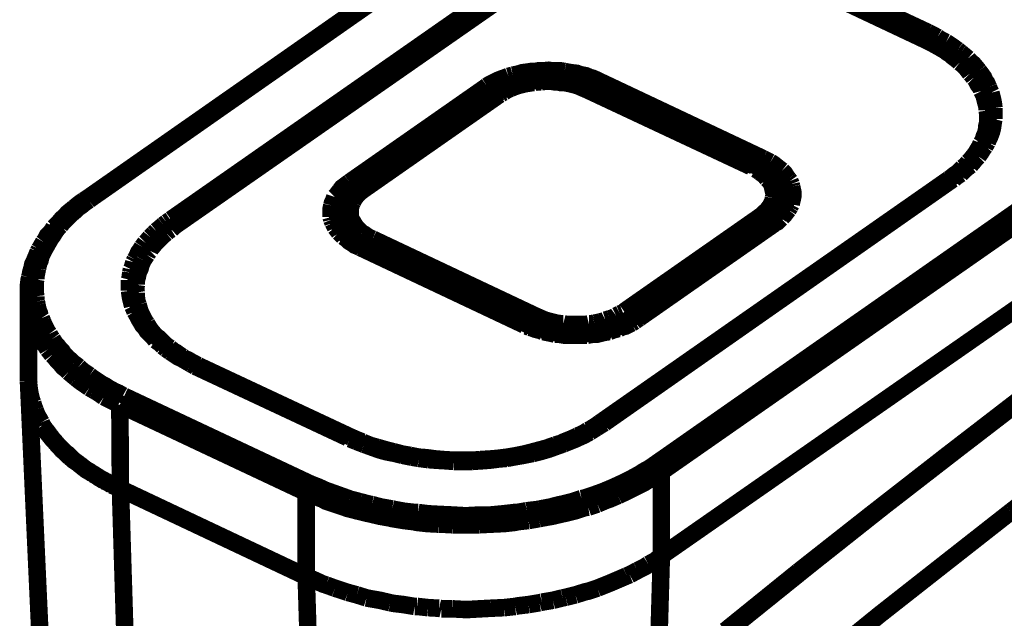
# Model space of a CAD drawing. Units: millimetres. Extents: x 0 to 432, y 0 to 280.
# Drawn here: x 44 to 73, y 200 to 217 of the extents above; entities that cross this region are included whole.
import ezdxf

# ---------------------------------------------------------------- set-up
doc = ezdxf.new("R2010")
doc.units = ezdxf.units.MM
doc.layers.add('P', color=7, linetype='Continuous')

msp = doc.modelspace()

# ---------------------------------------------------------------- linework, layer by layer
at = {"layer": 'P', "const_width": 0.508}
for points in [[(56.974, 219.798), (46.073, 212.178)], [(57.079, 219.798), (46.179, 212.178)], [(66.005, 219.04), (70.414, 216.976)], [(65.881, 218.863), (70.291, 216.782)], [(48.489, 211.561), (58.596, 218.616)], [(48.63, 211.402), (58.738, 218.44)], [(70.291, 216.782), (70.467, 216.694), (70.573, 216.641)], [(70.362, 216.905), (70.309, 216.835)], [(70.414, 216.976), (70.362, 216.905)], [(70.414, 216.976), (70.556, 216.905), (70.679, 216.835)], [(70.679, 216.835), (70.785, 216.764)], [(70.785, 216.764), (70.926, 216.694)], [(70.573, 216.641), (70.732, 216.553)], [(70.732, 216.553), (70.82, 216.5), (70.891, 216.464), (70.979, 216.394), (71.067, 216.341)], [(70.926, 216.694), (71.032, 216.623), (71.138, 216.553), (71.261, 216.464)], [(71.261, 216.464), (71.349, 216.394)], [(71.067, 216.341), (71.12, 216.288), (71.191, 216.235)], [(71.191, 216.235), (71.279, 216.165)], [(71.279, 216.165), (71.332, 216.112)], [(71.349, 216.394), (71.455, 216.306)], [(71.455, 216.306), (71.561, 216.218)], [(71.561, 216.218), (71.632, 216.129)], [(58.808, 215.829), (58.914, 215.847), (59.02, 215.847), (59.126, 215.865), (59.267, 215.865)], [(59.267, 215.865), (59.425, 215.882), (59.531, 215.865)], [(59.531, 215.865), (59.619, 215.865)], [(59.619, 215.865), (59.778, 215.865), (59.884, 215.847)], [(71.332, 216.112), (71.402, 216.059)], [(71.402, 216.059), (71.473, 215.988)], [(71.473, 215.988), (71.526, 215.935), (71.579, 215.865), (71.632, 215.794)], [(71.632, 216.129), (71.72, 216.059), (71.808, 215.953), (71.878, 215.865)], [(71.878, 215.865), (71.931, 215.794), (72.02, 215.671), (72.055, 215.583), (72.108, 215.512), (72.161, 215.388)], [(57.803, 215.512), (57.873, 215.547), (57.979, 215.6), (58.067, 215.635), (58.173, 215.671), (58.261, 215.706)], [(58.261, 215.706), (58.385, 215.741)], [(58.385, 215.741), (58.473, 215.759), (58.561, 215.777)], [(58.561, 215.777), (58.667, 215.812), (58.808, 215.829)], [(58.914, 215.565), (59.002, 215.583)], [(59.408, 215.6), (59.32, 215.6), (59.214, 215.583), (59.09, 215.583), (59.002, 215.565)], [(59.002, 215.583), (59.09, 215.583)], [(59.09, 215.583), (59.178, 215.6)], [(59.178, 215.6), (59.302, 215.6), (59.39, 215.6)], [(59.39, 215.6), (59.496, 215.6), (59.584, 215.6), (59.69, 215.583)], [(59.496, 215.6), (59.408, 215.6)], [(59.619, 215.583), (59.496, 215.6)], [(59.99, 215.547), (59.866, 215.565), (59.796, 215.565), (59.708, 215.583), (59.619, 215.583)], [(59.69, 215.583), (59.778, 215.583), (59.866, 215.565)], [(59.884, 215.847), (59.972, 215.829), (60.078, 215.812), (60.237, 215.794), (60.325, 215.759), (60.413, 215.741)], [(60.413, 215.741), (60.501, 215.724), (60.625, 215.671)], [(60.625, 215.671), (60.695, 215.653), (60.819, 215.6), (60.889, 215.565)], [(71.632, 215.794), (71.684, 215.741), (71.737, 215.671)], [(71.737, 215.671), (71.79, 215.618), (71.826, 215.547)], [(53.658, 212.637), (57.573, 215.371)], [(57.573, 215.371), (57.644, 215.424)], [(57.573, 215.371), (57.644, 215.336), (57.679, 215.283), (57.714, 215.212)], [(57.644, 215.424), (57.697, 215.459), (57.803, 215.512)], [(57.856, 215.23), (57.979, 215.3)], [(57.979, 215.3), (58.05, 215.318)], [(58.103, 215.318), (57.997, 215.247)], [(58.05, 215.318), (58.103, 215.353)], [(58.103, 215.353), (58.226, 215.388)], [(58.226, 215.371), (58.103, 215.318)], [(58.314, 215.353), (58.226, 215.318), (58.12, 215.247)], [(58.367, 215.424), (58.297, 215.388), (58.226, 215.371)], [(58.226, 215.388), (58.297, 215.424)], [(58.297, 215.424), (58.367, 215.441), (58.438, 215.477)], [(58.438, 215.406), (58.314, 215.353)], [(58.702, 215.53), (58.632, 215.512), (58.561, 215.477), (58.491, 215.459), (58.367, 215.424)], [(58.438, 215.477), (58.561, 215.494)], [(58.543, 215.441), (58.438, 215.406)], [(58.614, 215.459), (58.543, 215.441)], [(58.561, 215.494), (58.632, 215.512), (58.72, 215.53), (58.808, 215.547), (58.914, 215.565)], [(58.685, 215.477), (58.614, 215.459)], [(58.755, 215.494), (58.685, 215.477)], [(59.002, 215.565), (58.914, 215.565), (58.843, 215.547), (58.702, 215.53)], [(59.02, 215.53), (58.949, 215.53), (58.879, 215.512), (58.755, 215.494)], [(59.214, 215.547), (59.108, 215.547), (59.02, 215.53)], [(59.496, 215.565), (59.408, 215.565), (59.337, 215.565), (59.214, 215.547)], [(59.849, 215.53), (59.761, 215.53), (59.69, 215.547), (59.602, 215.547), (59.496, 215.565)], [(60.113, 215.477), (60.043, 215.494), (59.955, 215.512), (59.849, 215.53)], [(59.866, 215.565), (59.955, 215.565), (60.06, 215.53), (60.149, 215.53), (60.219, 215.494), (60.307, 215.477)], [(60.149, 215.512), (60.078, 215.53), (59.99, 215.547)], [(60.537, 215.318), (60.413, 215.371), (60.29, 215.424), (60.184, 215.459), (60.113, 215.477)], [(60.36, 215.441), (60.237, 215.494), (60.149, 215.512)], [(60.307, 215.477), (60.413, 215.459)], [(60.431, 215.424), (60.36, 215.441)], [(60.413, 215.459), (60.484, 215.424)], [(60.625, 215.336), (60.501, 215.406), (60.431, 215.424)], [(60.484, 215.424), (60.572, 215.406)], [(60.537, 215.318), (60.607, 215.353)], [(65.282, 213.095), (60.537, 215.318)], [(60.572, 215.406), (60.643, 215.371)], [(65.37, 213.113), (60.625, 215.336)], [(60.766, 215.318), (60.66, 215.371)], [(60.784, 215.441), (60.766, 215.371)], [(60.766, 215.318), (65.511, 213.078)], [(60.889, 215.565), (60.819, 215.512), (60.784, 215.441)], [(60.889, 215.565), (65.634, 213.325)], [(71.826, 215.547), (71.861, 215.477), (71.914, 215.406)], [(71.914, 215.406), (71.949, 215.353), (71.967, 215.283)], [(72.161, 215.388), (72.196, 215.3)], [(72.196, 215.3), (72.231, 215.23)], [(53.816, 212.408), (57.732, 215.142)], [(57.891, 215.177), (53.975, 212.443)], [(57.997, 215.177), (54.081, 212.443)], [(57.732, 215.142), (57.803, 215.194), (57.856, 215.23)], [(57.732, 215.142), (57.732, 215.071)], [(57.997, 215.247), (57.891, 215.177)], [(57.997, 215.177), (57.926, 215.194)], [(58.12, 215.247), (58.05, 215.212)], [(71.967, 215.283), (72.002, 215.212), (72.037, 215.142), (72.055, 215.071)], [(72.055, 215.071), (72.073, 215)], [(72.231, 215.23), (72.267, 215.089), (72.284, 215.018), (72.302, 214.93), (72.319, 214.789)], [(72.073, 215), (72.09, 214.93), (72.125, 214.806)], [(72.125, 214.806), (72.125, 214.718)], [(72.319, 214.789), (72.319, 214.718)], [(72.125, 214.718), (72.143, 214.595), (72.143, 214.454)], [(72.143, 214.454), (72.143, 214.383)], [(72.319, 214.471), (72.302, 214.401), (72.284, 214.26), (72.267, 214.171), (72.249, 214.101), (72.196, 213.96), (72.161, 213.889)], [(72.319, 214.718), (72.319, 214.63), (72.319, 214.559), (72.319, 214.471)], [(72.108, 214.171), (72.073, 214.03), (72.037, 213.96), (72.02, 213.889), (71.984, 213.819)], [(72.143, 214.383), (72.108, 214.242), (72.108, 214.171)], [(72.161, 213.889), (72.125, 213.801)], [(71.773, 213.448), (71.808, 213.501), (71.861, 213.589), (71.914, 213.678), (71.949, 213.766)], [(72.055, 213.678), (72.002, 213.607), (71.949, 213.519), (71.861, 213.395)], [(71.984, 213.819), (71.949, 213.766)], [(72.125, 213.801), (72.055, 213.678)], [(65.634, 213.325), (65.581, 213.272), (65.546, 213.201)], [(65.634, 213.325), (65.74, 213.272)], [(71.579, 213.219), (71.632, 213.272), (71.702, 213.36), (71.773, 213.448)], [(71.861, 213.395), (71.79, 213.325), (71.737, 213.254), (71.632, 213.131)], [(65.282, 213.095), (65.352, 213.113)], [(65.546, 212.937), (65.476, 212.99), (65.405, 213.025)], [(65.511, 213.043), (65.423, 213.078)], [(65.546, 213.201), (65.511, 213.131)], [(65.511, 213.078), (65.617, 213.043), (65.687, 212.99)], [(65.652, 212.937), (65.581, 212.99), (65.511, 213.043)], [(65.74, 213.272), (65.846, 213.219)], [(65.846, 213.219), (65.934, 213.166), (66.022, 213.095)], [(66.022, 213.095), (66.111, 213.025), (66.181, 212.972)], [(71.332, 212.972), (71.42, 213.06)], [(71.42, 213.06), (71.508, 213.131), (71.579, 213.219)], [(71.543, 213.06), (71.455, 212.99)], [(71.632, 213.131), (71.543, 213.06)], [(65.617, 212.884), (65.546, 212.937)], [(65.758, 212.743), (65.687, 212.831), (65.617, 212.884)], [(65.74, 212.884), (65.652, 212.937)], [(65.687, 212.99), (65.775, 212.937), (65.846, 212.884)], [(65.793, 212.831), (65.74, 212.884)], [(65.864, 212.619), (65.811, 212.69), (65.758, 212.743)], [(65.917, 212.725), (65.846, 212.778), (65.793, 212.831)], [(65.846, 212.884), (65.917, 212.831), (65.969, 212.778)], [(65.969, 212.778), (66.04, 212.707)], [(66.181, 212.972), (66.252, 212.901), (66.305, 212.813), (66.358, 212.743)], [(66.358, 212.743), (66.41, 212.672)], [(71.014, 212.725), (71.067, 212.76), (71.173, 212.848), (71.279, 212.919)], [(71.243, 212.813), (71.155, 212.743)], [(71.349, 212.884), (71.243, 212.813)], [(71.279, 212.919), (71.332, 212.972)], [(71.455, 212.99), (71.349, 212.884)], [(53.393, 212.408), (53.446, 212.478), (53.516, 212.531), (53.587, 212.584)], [(53.587, 212.584), (53.658, 212.637)], [(53.658, 212.637), (53.71, 212.602)], [(53.975, 212.443), (53.904, 212.39), (53.834, 212.337), (53.781, 212.302), (53.728, 212.231), (53.658, 212.161)], [(53.71, 212.602), (53.763, 212.549), (53.799, 212.478)], [(54.081, 212.443), (54.01, 212.46)], [(54.081, 212.443), (54.01, 212.39)], [(71.014, 212.725), (60.907, 205.669)], [(71.12, 212.725), (61.031, 205.669)], [(65.952, 212.319), (65.934, 212.39), (65.917, 212.46), (65.899, 212.549), (65.864, 212.619)], [(65.969, 212.637), (65.917, 212.725)], [(66.022, 212.566), (65.969, 212.637)], [(66.093, 212.39), (66.058, 212.478), (66.022, 212.566)], [(66.04, 212.707), (66.111, 212.637), (66.163, 212.566)], [(66.163, 212.566), (66.216, 212.478)], [(66.216, 212.478), (66.252, 212.408), (66.269, 212.319), (66.287, 212.231)], [(66.41, 212.672), (66.446, 212.584)], [(66.446, 212.584), (66.463, 212.513)], [(66.463, 212.513), (66.481, 212.425)], [(71.12, 212.725), (71.049, 212.725)], [(46.073, 212.178), (45.967, 212.108)], [(46.179, 212.178), (46.108, 212.196)], [(46.179, 212.178), (46.108, 212.125)], [(53.199, 212.108), (53.234, 212.213)], [(53.234, 212.213), (53.287, 212.266)], [(53.287, 212.266), (53.34, 212.337), (53.393, 212.408)], [(53.481, 212.09), (53.534, 212.161)], [(53.534, 212.161), (53.605, 212.231), (53.658, 212.284), (53.728, 212.355)], [(53.658, 212.161), (53.605, 212.072)], [(53.728, 212.355), (53.799, 212.39)], [(54.01, 212.39), (53.94, 212.337), (53.887, 212.284), (53.834, 212.213), (53.781, 212.143), (53.746, 212.072)], [(53.816, 212.408), (53.816, 212.319)], [(65.881, 212.019), (65.917, 212.09), (65.934, 212.178)], [(65.934, 212.178), (65.952, 212.249), (65.952, 212.319)], [(66.128, 212.302), (66.093, 212.39)], [(66.146, 212.125), (66.146, 212.213), (66.128, 212.302)], [(66.287, 212.231), (66.287, 212.161)], [(66.481, 212.425), (66.499, 212.337), (66.499, 212.249), (66.481, 212.161), (66.463, 212.09), (66.446, 212.002)], [(45.791, 211.896), (45.702, 211.808), (45.614, 211.737), (45.508, 211.631), (45.438, 211.561), (45.35, 211.473), (45.279, 211.384)], [(45.685, 211.896), (45.579, 211.808)], [(45.967, 212.108), (45.861, 212.037), (45.773, 211.967), (45.685, 211.896)], [(46.002, 212.055), (45.896, 211.967), (45.791, 211.896)], [(46.108, 212.125), (46.002, 212.055)], [(53.128, 211.808), (53.128, 211.878), (53.146, 211.967)], [(53.146, 211.967), (53.164, 212.037), (53.199, 212.108)], [(53.358, 211.861), (53.393, 211.931)], [(53.393, 211.931), (53.428, 212.019), (53.481, 212.09)], [(53.516, 211.914), (53.499, 211.825)], [(53.569, 211.984), (53.516, 211.914)], [(53.605, 212.072), (53.569, 211.984)], [(53.71, 212.002), (53.693, 211.931), (53.675, 211.843), (53.675, 211.755)], [(53.746, 212.072), (53.71, 212.002)], [(62.53, 204.488), (73.431, 212.108)], [(65.723, 211.79), (65.793, 211.878), (65.846, 211.949)], [(65.846, 211.949), (65.881, 212.019)], [(66.075, 211.825), (66.111, 211.914)], [(66.111, 211.914), (66.128, 212.002), (66.146, 212.09)], [(66.146, 211.72), (66.146, 212.125)], [(66.199, 211.808), (66.234, 211.878)], [(66.234, 211.878), (66.269, 211.967), (66.287, 212.037), (66.305, 212.108)], [(66.41, 211.931), (66.358, 211.843)], [(66.446, 212.002), (66.41, 211.931)], [(45.579, 211.808), (45.491, 211.737), (45.42, 211.649), (45.332, 211.578), (45.244, 211.473), (45.173, 211.402)], [(53.128, 211.631), (53.128, 211.702), (53.128, 211.808)], [(53.146, 211.561), (53.128, 211.631)], [(53.322, 211.702), (53.34, 211.773), (53.358, 211.861)], [(53.322, 211.614), (53.322, 211.702)], [(53.322, 211.614), (53.322, 211.543)], [(53.499, 211.825), (53.481, 211.737)], [(53.481, 211.737), (53.481, 211.649)], [(53.481, 211.208), (53.481, 211.614)], [(53.481, 211.614), (53.481, 211.543)], [(53.675, 211.755), (53.675, 211.667), (53.693, 211.596)], [(53.693, 211.596), (53.728, 211.526)], [(61.613, 208.897), (65.528, 211.631)], [(62.689, 204.258), (73.589, 211.861)], [(65.528, 211.631), (65.599, 211.684), (65.67, 211.755), (65.723, 211.79)], [(65.528, 211.631), (65.599, 211.596), (65.634, 211.543), (65.67, 211.473)], [(65.793, 211.49), (65.864, 211.543), (65.934, 211.614)], [(65.934, 211.614), (65.969, 211.667), (66.022, 211.737), (66.075, 211.825)], [(66.022, 211.578), (66.093, 211.649)], [(66.093, 211.649), (66.146, 211.72)], [(66.146, 211.596), (66.093, 211.543)], [(66.146, 211.72), (66.199, 211.808)], [(66.358, 211.843), (66.305, 211.773), (66.252, 211.702), (66.181, 211.631)], [(45.279, 211.384), (45.208, 211.314), (45.12, 211.19), (45.067, 211.102), (45.014, 211.032), (44.962, 210.943), (44.909, 210.855)], [(45.103, 211.332), (45.05, 211.243), (44.979, 211.155)], [(45.173, 211.402), (45.103, 211.332)], [(48.154, 211.296), (48.278, 211.402)], [(48.278, 211.402), (48.366, 211.473)], [(48.366, 211.473), (48.472, 211.543)], [(48.489, 211.561), (48.56, 211.526)], [(48.489, 211.279), (48.56, 211.349), (48.63, 211.402)], [(48.56, 211.526), (48.613, 211.455)], [(53.181, 211.473), (53.146, 211.561)], [(53.217, 211.402), (53.181, 211.473)], [(53.252, 211.332), (53.217, 211.402)], [(53.358, 211.19), (53.305, 211.261), (53.252, 211.332)], [(53.322, 211.543), (53.34, 211.473)], [(53.34, 211.473), (53.375, 211.384)], [(53.375, 211.384), (53.393, 211.314)], [(53.393, 211.314), (53.446, 211.243)], [(53.481, 211.543), (53.499, 211.455)], [(53.499, 211.455), (53.516, 211.367)], [(53.516, 211.367), (53.552, 211.296)], [(53.728, 211.526), (53.763, 211.473), (53.816, 211.384)], [(53.816, 211.384), (53.869, 211.314), (53.94, 211.243)], [(61.771, 208.668), (65.687, 211.402)], [(65.846, 211.437), (61.93, 208.703)], [(65.952, 211.437), (62.036, 208.703)], [(65.687, 211.402), (65.74, 211.437), (65.793, 211.49)], [(65.687, 211.402), (65.687, 211.332)], [(65.846, 211.437), (65.899, 211.473)], [(65.952, 211.437), (65.881, 211.455)], [(65.899, 211.473), (65.969, 211.526)], [(65.969, 211.526), (66.022, 211.578)], [(66.093, 211.543), (66.04, 211.49), (65.969, 211.455)], [(44.979, 211.155), (44.909, 211.085), (44.856, 210.979), (44.803, 210.908)], [(47.748, 210.891), (47.819, 210.961), (47.89, 211.049)], [(47.89, 211.049), (47.995, 211.155)], [(47.907, 210.732), (47.96, 210.785), (48.031, 210.873), (48.084, 210.926), (48.137, 210.979), (48.207, 211.049), (48.26, 211.102)], [(47.995, 211.155), (48.066, 211.226)], [(48.066, 211.226), (48.154, 211.296)], [(48.26, 211.102), (48.348, 211.173)], [(48.348, 211.173), (48.401, 211.226)], [(48.401, 211.226), (48.489, 211.279)], [(53.411, 211.138), (53.358, 211.19)], [(53.481, 211.067), (53.411, 211.138)], [(53.481, 211.208), (53.534, 211.138)], [(53.605, 210.979), (53.534, 211.032), (53.481, 211.067)], [(53.534, 211.138), (53.605, 211.067)], [(53.552, 211.296), (53.605, 211.208)], [(53.605, 211.208), (53.658, 211.155), (53.71, 211.067)], [(53.605, 211.067), (53.658, 211.014), (53.746, 210.943)], [(53.71, 211.067), (53.763, 211.032)], [(53.763, 211.032), (53.816, 210.979), (53.887, 210.926), (53.94, 210.891), (54.01, 210.838)], [(53.94, 211.243), (54.01, 211.173)], [(54.01, 211.173), (54.081, 211.138), (54.151, 211.085)], [(54.151, 211.085), (54.24, 211.032), (54.328, 210.996)], [(44.732, 210.785), (44.679, 210.697)], [(44.803, 210.908), (44.732, 210.785)], [(44.909, 210.855), (44.873, 210.785), (44.82, 210.697)], [(47.502, 210.485), (47.554, 210.608), (47.607, 210.679), (47.66, 210.767)], [(47.66, 210.767), (47.748, 210.891)], [(47.872, 210.661), (47.907, 210.732)], [(53.975, 210.749), (53.904, 210.785), (53.816, 210.82), (53.746, 210.873), (53.658, 210.926), (53.605, 210.979)], [(53.746, 210.943), (53.816, 210.908), (53.869, 210.855), (53.957, 210.82)], [(53.957, 210.82), (54.028, 210.767)], [(53.975, 210.749), (54.046, 210.767)], [(58.72, 208.509), (53.975, 210.749)], [(54.01, 210.838), (54.081, 210.802)], [(58.808, 208.527), (54.063, 210.767)], [(54.081, 210.802), (54.204, 210.732)], [(54.222, 210.855), (54.204, 210.785)], [(54.204, 210.732), (58.949, 208.509)], [(54.328, 210.996), (54.275, 210.926), (54.222, 210.855)], [(54.328, 210.996), (59.073, 208.756)], [(44.609, 210.538), (44.556, 210.414), (44.521, 210.326)], [(44.644, 210.626), (44.609, 210.538)], [(44.679, 210.697), (44.644, 210.626)], [(44.715, 210.467), (44.697, 210.379), (44.662, 210.308)], [(44.82, 210.697), (44.785, 210.626), (44.75, 210.555), (44.715, 210.467)], [(47.449, 210.397), (47.502, 210.485)], [(47.678, 210.379), (47.748, 210.485), (47.784, 210.538)], [(47.784, 210.538), (47.819, 210.608), (47.872, 210.661)], [(44.468, 210.167), (44.432, 210.044), (44.415, 209.956), (44.397, 209.885)], [(44.521, 210.326), (44.485, 210.256), (44.468, 210.167)], [(44.662, 210.308), (44.644, 210.238), (44.626, 210.15)], [(47.343, 210.114), (47.378, 210.185), (47.413, 210.326)], [(47.413, 210.326), (47.449, 210.397)], [(47.484, 209.673), (47.484, 209.797), (47.519, 209.92), (47.537, 210.026), (47.59, 210.132), (47.625, 210.256), (47.678, 210.379)], [(44.397, 209.885), (44.379, 209.797), (44.362, 209.656), (44.362, 209.585), (44.362, 209.497)], [(44.626, 210.15), (44.609, 210.079), (44.591, 209.991), (44.573, 209.903)], [(44.573, 209.903), (44.573, 209.832)], [(47.29, 209.815), (47.308, 209.885), (47.325, 210.026)], [(47.325, 210.026), (47.343, 210.114)], [(44.573, 209.832), (44.556, 209.744), (44.556, 209.656)], [(44.556, 209.656), (44.556, 209.568)], [(47.29, 209.726), (47.29, 209.815)], [(47.29, 209.497), (47.29, 209.568), (47.29, 209.656), (47.29, 209.726)], [(47.484, 209.444), (47.466, 209.55), (47.484, 209.673)], [(77.699, 209.762), (75.547, 208.157), (73.395, 206.551), (71.261, 204.911), (69.144, 203.271)], [(44.362, 209.497), (44.362, 209.409)], [(44.362, 206.975), (44.362, 209.409)], [(44.362, 209.409), (44.362, 209.321), (44.362, 209.233)], [(44.556, 209.568), (44.556, 209.479), (44.573, 209.338)], [(44.573, 209.338), (44.573, 209.25), (44.591, 209.18)], [(47.378, 209.056), (47.343, 209.197), (47.325, 209.268), (47.308, 209.356), (47.29, 209.497)], [(47.502, 209.197), (47.484, 209.321), (47.484, 209.444)], [(62.689, 201.824), (73.607, 209.427)], [(44.362, 209.233), (44.379, 209.091), (44.397, 209.003)], [(44.591, 209.18), (44.609, 209.091)], [(44.609, 209.091), (44.626, 209.003), (44.644, 208.933)], [(47.449, 208.897), (47.413, 208.986), (47.378, 209.056)], [(47.537, 209.091), (47.502, 209.197)], [(47.607, 208.862), (47.572, 208.968), (47.537, 209.091)], [(44.397, 209.003), (44.415, 208.862), (44.45, 208.774), (44.485, 208.633)], [(44.644, 208.933), (44.679, 208.844), (44.697, 208.756), (44.732, 208.703)], [(47.519, 208.774), (47.449, 208.897)], [(47.607, 208.615), (47.554, 208.703), (47.519, 208.774)], [(47.66, 208.756), (47.607, 208.862)], [(47.66, 208.756), (47.713, 208.65), (47.784, 208.545)], [(59.073, 208.756), (59.02, 208.686), (58.984, 208.633), (58.949, 208.545)], [(59.073, 208.756), (59.196, 208.703)], [(61.189, 208.686), (61.313, 208.721), (61.383, 208.774)], [(61.383, 208.774), (61.489, 208.827)], [(61.489, 208.827), (61.577, 208.862)], [(61.613, 208.897), (61.666, 208.862), (61.718, 208.792), (61.754, 208.739)], [(44.485, 208.633), (44.521, 208.545)], [(44.521, 208.545), (44.573, 208.421)], [(44.732, 208.703), (44.768, 208.615)], [(44.768, 208.615), (44.803, 208.527)], [(44.803, 208.527), (44.838, 208.456)], [(44.838, 208.456), (44.873, 208.386), (44.909, 208.315)], [(48.048, 208.068), (47.978, 208.157), (47.907, 208.227), (47.801, 208.333), (47.748, 208.421), (47.678, 208.492), (47.607, 208.615)], [(47.784, 208.545), (47.837, 208.456)], [(47.837, 208.456), (47.907, 208.351), (47.995, 208.245)], [(58.72, 208.509), (58.808, 208.527)], [(58.879, 208.439), (58.79, 208.474)], [(58.808, 208.527), (58.879, 208.492), (58.949, 208.456)], [(58.949, 208.509), (59.09, 208.439)], [(58.949, 208.456), (59.055, 208.421)], [(59.196, 208.703), (59.32, 208.65)], [(59.32, 208.65), (59.443, 208.615)], [(59.443, 208.615), (59.514, 208.598), (59.584, 208.58)], [(59.584, 208.58), (59.655, 208.562), (59.778, 208.545), (59.849, 208.545)], [(59.849, 208.545), (59.919, 208.527)], [(59.919, 208.527), (60.008, 208.527)], [(60.008, 208.527), (60.131, 208.527), (60.202, 208.527)], [(60.202, 208.527), (60.29, 208.527), (60.396, 208.527)], [(60.396, 208.527), (60.519, 208.527), (60.59, 208.545)], [(60.59, 208.545), (60.66, 208.545)], [(60.66, 208.545), (60.748, 208.562)], [(60.748, 208.562), (60.854, 208.58), (60.925, 208.598)], [(60.925, 208.598), (60.995, 208.615), (61.066, 208.65)], [(61.066, 208.65), (61.189, 208.686)], [(61.33, 208.439), (61.419, 208.474), (61.489, 208.509)], [(61.366, 208.421), (61.454, 208.456)], [(61.454, 208.456), (61.56, 208.492)], [(61.56, 208.456), (61.454, 208.403)], [(61.489, 208.509), (61.577, 208.545)], [(61.56, 208.492), (61.63, 208.527)], [(61.754, 208.527), (61.648, 208.474), (61.56, 208.456)], [(61.577, 208.545), (61.666, 208.598), (61.771, 208.668)], [(61.63, 208.527), (61.718, 208.58)], [(61.718, 208.58), (61.789, 208.615)], [(61.824, 208.562), (61.754, 208.527)], [(61.789, 208.615), (61.877, 208.668)], [(61.913, 208.615), (61.824, 208.562)], [(61.983, 208.668), (61.913, 208.615)], [(62.036, 208.703), (61.965, 208.721)], [(62.036, 208.703), (61.983, 208.668)], [(44.573, 208.421), (44.609, 208.333), (44.679, 208.192), (44.732, 208.104)], [(44.909, 208.315), (44.962, 208.245)], [(44.962, 208.245), (44.997, 208.174), (45.05, 208.104)], [(47.995, 208.245), (48.084, 208.157), (48.137, 208.121), (48.189, 208.068), (48.242, 208.015), (48.331, 207.927)], [(58.949, 208.421), (58.879, 208.439)], [(59.178, 208.351), (59.037, 208.386), (58.949, 208.421)], [(59.055, 208.421), (59.143, 208.403), (59.249, 208.368)], [(59.09, 208.439), (59.161, 208.421), (59.231, 208.403)], [(59.267, 208.315), (59.178, 208.351)], [(59.231, 208.403), (59.355, 208.351)], [(59.249, 208.368), (59.337, 208.351)], [(59.602, 208.245), (59.443, 208.28), (59.355, 208.298), (59.267, 208.315)], [(59.337, 208.351), (59.425, 208.315), (59.514, 208.298)], [(59.355, 208.351), (59.425, 208.333)], [(59.425, 208.333), (59.514, 208.315)], [(59.514, 208.315), (59.584, 208.298), (59.725, 208.28), (59.813, 208.262), (59.902, 208.262)], [(59.514, 208.298), (59.672, 208.28)], [(60.184, 208.209), (60.078, 208.209), (60.008, 208.209), (59.902, 208.209), (59.796, 208.227), (59.69, 208.245), (59.602, 208.245)], [(59.672, 208.28), (59.761, 208.262), (59.849, 208.262)], [(59.849, 208.262), (59.955, 208.245)], [(59.902, 208.262), (59.99, 208.245), (60.113, 208.245), (60.202, 208.245), (60.29, 208.245), (60.413, 208.245), (60.537, 208.262)], [(59.955, 208.245), (60.096, 208.245), (60.202, 208.245), (60.29, 208.245)], [(60.537, 208.209), (60.378, 208.209), (60.29, 208.209), (60.184, 208.209)], [(60.29, 208.245), (60.431, 208.245), (60.572, 208.262)], [(60.978, 208.28), (60.837, 208.245), (60.731, 208.245), (60.625, 208.227), (60.537, 208.209)], [(60.537, 208.262), (60.625, 208.262)], [(60.572, 208.262), (60.678, 208.262)], [(60.625, 208.262), (60.713, 208.28)], [(60.678, 208.262), (60.766, 208.28)], [(60.713, 208.28), (60.801, 208.298), (60.925, 208.315)], [(60.766, 208.28), (60.872, 208.298)], [(60.872, 208.298), (61.013, 208.315)], [(60.925, 208.315), (61.013, 208.333), (61.083, 208.351)], [(61.066, 208.298), (60.978, 208.28)], [(61.013, 208.315), (61.101, 208.351), (61.189, 208.368)], [(61.172, 208.315), (61.066, 208.298)], [(61.083, 208.351), (61.172, 208.386), (61.26, 208.403), (61.33, 208.439)], [(61.26, 208.351), (61.172, 208.315)], [(61.189, 208.368), (61.26, 208.386), (61.366, 208.421)], [(61.366, 208.386), (61.26, 208.351)], [(61.454, 208.403), (61.366, 208.386)], [(44.732, 208.104), (44.803, 207.98), (44.873, 207.892)], [(44.873, 207.892), (44.926, 207.804)], [(45.05, 208.104), (45.103, 208.015), (45.156, 207.945), (45.208, 207.892), (45.261, 207.821), (45.332, 207.751), (45.385, 207.663)], [(48.172, 207.98), (48.048, 208.068)], [(48.26, 207.892), (48.172, 207.98)], [(48.348, 207.821), (48.26, 207.892)], [(48.331, 207.927), (48.401, 207.874), (48.454, 207.839)], [(75.3, 208.033), (73.113, 206.393), (70.961, 204.735)], [(44.926, 207.804), (44.997, 207.716), (45.05, 207.645)], [(45.05, 207.645), (45.138, 207.557)], [(45.385, 207.663), (45.438, 207.61), (45.508, 207.539), (45.597, 207.469), (45.667, 207.398)], [(48.472, 207.733), (48.348, 207.821)], [(48.454, 207.839), (48.56, 207.751), (48.63, 207.716), (48.701, 207.663), (48.807, 207.592)], [(48.578, 207.663), (48.472, 207.733)], [(48.948, 207.451), (48.824, 207.522), (48.683, 207.592), (48.578, 207.663)], [(45.138, 207.557), (45.208, 207.469), (45.297, 207.38), (45.367, 207.292), (45.438, 207.239)], [(45.667, 207.398), (45.72, 207.363), (45.808, 207.292)], [(48.807, 207.592), (48.877, 207.539)], [(48.877, 207.539), (48.966, 207.504), (49.089, 207.433)], [(49.071, 207.38), (48.948, 207.451)], [(49.195, 207.31), (49.071, 207.38)], [(49.089, 207.433), (49.16, 207.398), (49.248, 207.345)], [(49.195, 207.31), (49.265, 207.345)], [(53.605, 205.246), (49.195, 207.31)], [(53.693, 205.264), (49.283, 207.328)], [(78.546, 207.469), (76.623, 206.022), (74.701, 204.576), (72.796, 203.094)], [(45.438, 207.239), (45.526, 207.151)], [(45.526, 207.151), (45.632, 207.063)], [(45.632, 207.063), (45.738, 206.975)], [(45.808, 207.292), (45.879, 207.222), (45.967, 207.151), (46.126, 207.045)], [(46.126, 207.045), (46.214, 206.975)], [(44.362, 206.975), (44.362, 206.887)], [(44.362, 206.887), (45.367, 184.732)], [(44.362, 206.887), (44.379, 206.798)], [(44.379, 206.798), (44.379, 206.693), (44.397, 206.569)], [(45.738, 206.975), (45.826, 206.904), (45.896, 206.851), (46.002, 206.781)], [(46.002, 206.781), (46.126, 206.693)], [(46.214, 206.975), (46.32, 206.904), (46.478, 206.798)], [(46.478, 206.798), (46.584, 206.745), (46.69, 206.675)], [(44.397, 206.569), (44.415, 206.481)], [(44.415, 206.481), (44.45, 206.34)], [(46.126, 206.693), (46.249, 206.622)], [(46.249, 206.622), (46.373, 206.551)], [(46.373, 206.551), (46.549, 206.428)], [(46.69, 206.675), (46.849, 206.587)], [(46.849, 206.587), (46.972, 206.534), (47.096, 206.463)], [(44.45, 206.34), (44.485, 206.252)], [(44.485, 206.252), (44.521, 206.128), (44.556, 206.04)], [(46.549, 206.428), (46.69, 206.357), (46.831, 206.287)], [(46.831, 206.287), (46.972, 206.216)], [(47.025, 203.764), (47.008, 206.199)], [(47.008, 206.199), (52.405, 203.659)], [(47.043, 206.322), (47.025, 206.252)], [(47.131, 206.446), (47.078, 206.393), (47.043, 206.322)], [(47.131, 206.446), (52.529, 203.906)], [(44.556, 206.04), (44.609, 205.899), (44.662, 205.811), (44.732, 205.687)], [(44.732, 205.687), (44.768, 205.599)], [(60.784, 205.581), (60.907, 205.669)], [(60.942, 205.617), (60.801, 205.528)], [(60.942, 205.617), (61.031, 205.669)], [(61.031, 205.669), (60.96, 205.687)], [(44.768, 205.599), (44.856, 205.475), (44.909, 205.387), (44.979, 205.299)], [(44.873, 205.458), (44.926, 205.387)], [(44.926, 205.387), (44.979, 205.317)], [(44.979, 205.317), (45.032, 205.246)], [(60.272, 205.299), (60.431, 205.37)], [(60.607, 205.405), (60.448, 205.317), (60.29, 205.246)], [(60.431, 205.37), (60.572, 205.458)], [(60.572, 205.458), (60.643, 205.493)], [(60.801, 205.528), (60.66, 205.44), (60.607, 205.405)], [(60.643, 205.493), (60.784, 205.581)], [(44.979, 205.299), (45.05, 205.211), (45.103, 205.158)], [(45.032, 205.246), (45.085, 205.176)], [(45.085, 205.176), (45.156, 205.105)], [(45.103, 205.158), (45.173, 205.07)], [(45.156, 205.105), (45.208, 205.034), (45.279, 204.964), (45.35, 204.893), (45.42, 204.823)], [(45.173, 205.07), (45.261, 204.982), (45.332, 204.893), (45.42, 204.823)], [(53.605, 205.246), (53.675, 205.264)], [(53.852, 205.14), (53.675, 205.211)], [(53.693, 205.264), (53.852, 205.193), (54.028, 205.123)], [(54.081, 205.052), (53.852, 205.14)], [(54.028, 205.123), (54.098, 205.087)], [(54.98, 204.788), (54.716, 204.84), (54.522, 204.893), (54.275, 204.982), (54.081, 205.052)], [(54.098, 205.087), (54.275, 205.017), (54.469, 204.964)], [(58.914, 204.823), (59.178, 204.893), (59.373, 204.946), (59.619, 205.034)], [(59.619, 205.034), (59.796, 205.087)], [(59.866, 205.07), (59.619, 204.982)], [(59.796, 205.087), (59.866, 205.123), (60.043, 205.193)], [(60.29, 205.246), (60.219, 205.211), (60.043, 205.14), (59.866, 205.07)], [(60.043, 205.193), (60.202, 205.264), (60.272, 205.299)], [(45.42, 204.823), (45.491, 204.752)], [(45.42, 204.823), (45.491, 204.77), (45.579, 204.682), (45.667, 204.593), (45.773, 204.523)], [(45.491, 204.752), (45.561, 204.682)], [(54.469, 204.964), (54.716, 204.893)], [(54.716, 204.893), (54.928, 204.84)], [(54.928, 204.84), (55.192, 204.77), (55.404, 204.735)], [(55.192, 204.735), (54.98, 204.788)], [(58.967, 204.788), (58.702, 204.735), (58.491, 204.699), (58.208, 204.646)], [(58.438, 204.717), (58.702, 204.77), (58.914, 204.823)], [(59.619, 204.982), (59.425, 204.911), (59.178, 204.84), (58.967, 204.788)], [(45.561, 204.682), (45.649, 204.611), (45.72, 204.558), (45.843, 204.47)], [(45.773, 204.523), (45.879, 204.435)], [(45.843, 204.47), (45.932, 204.399)], [(55.457, 204.682), (55.192, 204.735)], [(55.404, 204.735), (55.668, 204.682)], [(55.668, 204.646), (55.457, 204.682)], [(55.668, 204.682), (55.898, 204.664), (56.162, 204.629)], [(55.933, 204.611), (55.668, 204.646)], [(56.444, 204.576), (56.162, 204.593), (55.933, 204.611)], [(56.162, 204.629), (56.392, 204.611), (56.674, 204.593)], [(56.674, 204.558), (56.444, 204.576)], [(56.674, 204.593), (56.903, 204.593)], [(56.903, 204.558), (56.674, 204.558)], [(56.903, 204.593), (56.991, 204.593)], [(56.991, 204.558), (56.903, 204.558)], [(56.991, 204.593), (57.221, 204.593), (57.45, 204.611)], [(57.221, 204.558), (56.991, 204.558)], [(58.208, 204.646), (57.997, 204.629), (57.714, 204.593), (57.485, 204.576), (57.221, 204.558)], [(57.45, 204.611), (57.732, 204.629), (57.944, 204.646)], [(57.944, 204.646), (58.226, 204.682), (58.438, 204.717)], [(62.353, 204.364), (62.53, 204.488)], [(62.53, 204.488), (62.583, 204.452), (62.636, 204.382), (62.671, 204.329)], [(70.961, 204.735), (68.809, 203.059), (66.657, 201.366)], [(45.879, 204.435), (46.038, 204.311), (46.161, 204.241)], [(45.932, 204.399), (46.02, 204.329)], [(46.02, 204.329), (46.143, 204.258), (46.232, 204.188)], [(46.161, 204.241), (46.284, 204.17), (46.408, 204.082), (46.584, 203.994)], [(46.232, 204.188), (46.337, 204.135)], [(61.86, 204.082), (62.054, 204.188), (62.159, 204.258), (62.353, 204.364)], [(62.301, 204.011), (62.495, 204.135), (62.689, 204.258)], [(62.689, 201.824), (62.689, 204.258)], [(46.337, 204.135), (46.443, 204.064), (46.549, 203.994)], [(46.549, 203.994), (46.673, 203.941), (46.778, 203.87)], [(46.584, 203.994), (46.708, 203.923), (46.849, 203.853)], [(52.529, 203.906), (52.476, 203.853), (52.423, 203.782)], [(52.529, 203.906), (52.758, 203.817), (52.987, 203.712), (53.093, 203.676), (53.34, 203.588)], [(60.466, 203.5), (60.731, 203.588), (60.978, 203.676), (61.066, 203.712), (61.313, 203.817), (61.542, 203.923)], [(61.436, 203.57), (61.666, 203.676), (61.771, 203.729), (61.983, 203.835), (62.195, 203.941), (62.301, 204.011)], [(61.542, 203.923), (61.648, 203.976)], [(61.648, 203.976), (61.86, 204.082)], [(46.778, 203.87), (46.902, 203.817), (47.025, 203.764)], [(46.849, 203.853), (46.99, 203.782)], [(47.025, 203.764), (47.66, 183.074)], [(47.025, 203.764), (52.405, 201.224)], [(52.423, 203.782), (52.405, 203.712)], [(52.405, 201.224), (52.405, 203.659)], [(52.405, 203.659), (52.634, 203.553), (52.881, 203.465), (52.97, 203.412), (53.234, 203.323)], [(53.234, 203.323), (53.499, 203.235), (53.587, 203.2), (53.869, 203.129)], [(53.34, 203.588), (53.587, 203.5), (53.675, 203.465)], [(53.675, 203.465), (53.957, 203.394)], [(53.957, 203.394), (54.222, 203.323)], [(54.222, 203.323), (54.31, 203.306)], [(59.461, 203.235), (59.743, 203.306), (59.831, 203.323)], [(59.831, 203.323), (60.113, 203.394), (60.378, 203.482)], [(60.378, 203.482), (60.466, 203.5)], [(60.572, 203.235), (60.837, 203.323)], [(60.837, 203.323), (61.083, 203.429), (61.189, 203.465), (61.436, 203.57)], [(53.869, 203.129), (54.151, 203.059), (54.24, 203.041)], [(54.24, 203.041), (54.539, 202.971), (54.839, 202.918), (54.91, 202.9), (55.227, 202.847), (55.527, 202.812)], [(54.31, 203.306), (54.592, 203.235), (54.892, 203.182)], [(54.892, 203.182), (54.963, 203.165), (55.263, 203.112), (55.58, 203.077), (55.651, 203.077)], [(55.651, 203.077), (55.951, 203.041)], [(55.951, 203.041), (56.268, 203.024), (56.656, 203.006), (56.956, 202.988)], [(56.956, 202.988), (57.097, 202.988), (57.415, 203.006), (57.732, 203.006), (58.103, 203.041), (58.42, 203.077), (58.491, 203.077), (58.79, 203.129)], [(58.79, 203.129), (59.09, 203.165), (59.178, 203.182)], [(59.178, 203.182), (59.461, 203.235)], [(59.231, 202.918), (59.531, 202.971), (59.831, 203.041), (59.919, 203.059), (60.202, 203.129), (60.466, 203.218), (60.572, 203.235)], [(69.144, 203.271), (67.028, 201.595), (64.946, 199.919)], [(72.796, 203.094), (70.908, 201.613)], [(55.527, 202.812), (55.598, 202.794), (55.915, 202.759), (56.25, 202.741)], [(57.415, 202.724), (57.75, 202.741), (58.138, 202.759), (58.455, 202.794), (58.526, 202.812), (58.843, 202.847)], [(58.843, 202.847), (59.143, 202.9)], [(59.143, 202.9), (59.231, 202.918)], [(56.25, 202.741), (56.321, 202.741), (56.638, 202.724)], [(56.638, 202.724), (56.956, 202.724)], [(56.956, 202.724), (57.097, 202.724)], [(57.097, 202.724), (57.415, 202.724)], [(62.318, 201.577), (62.512, 201.683), (62.689, 201.824)], [(62.689, 201.824), (62.53, 196.374)], [(70.908, 201.613), (69.021, 200.131), (67.151, 198.614)], [(61.771, 201.277), (62.001, 201.401)], [(62.001, 201.401), (62.212, 201.507), (62.318, 201.577)], [(66.657, 201.366), (64.541, 199.655)], [(52.405, 201.224), (53.04, 180.552)], [(52.405, 201.224), (52.652, 201.119), (52.881, 201.013), (52.987, 200.978)], [(60.837, 200.889), (61.101, 200.995), (61.189, 201.03), (61.436, 201.136)], [(61.436, 201.136), (61.683, 201.242)], [(61.683, 201.242), (61.771, 201.277)], [(52.987, 200.978), (53.234, 200.889)], [(53.234, 200.889), (53.499, 200.801)], [(53.499, 200.801), (53.605, 200.766)], [(53.605, 200.766), (53.869, 200.695)], [(60.202, 200.695), (60.484, 200.783), (60.572, 200.801), (60.837, 200.889)], [(53.869, 200.695), (54.151, 200.607)], [(54.151, 200.607), (54.24, 200.589), (54.539, 200.537), (54.839, 200.466)], [(59.161, 200.466), (59.231, 200.484)], [(59.231, 200.484), (59.549, 200.537)], [(59.549, 200.537), (59.831, 200.607)], [(59.831, 200.607), (59.919, 200.625)], [(59.919, 200.625), (60.202, 200.695)], [(54.839, 200.466), (54.928, 200.448), (55.227, 200.413), (55.545, 200.36)], [(55.545, 200.36), (55.615, 200.36)], [(55.615, 200.36), (55.933, 200.325)], [(55.933, 200.325), (56.25, 200.307)], [(56.25, 200.307), (56.321, 200.29)], [(56.321, 200.29), (56.638, 200.29)], [(56.638, 200.29), (56.974, 200.272), (57.115, 200.272), (57.432, 200.29), (57.75, 200.307)], [(57.75, 200.307), (58.138, 200.325)], [(58.138, 200.325), (58.455, 200.36)], [(58.455, 200.36), (58.543, 200.378), (58.843, 200.413)], [(58.843, 200.413), (59.161, 200.466)], [(64.946, 199.919), (64.876, 199.866)], [(64.876, 199.866), (64.805, 199.813), (64.752, 199.76)]]:
    msp.add_lwpolyline(points, dxfattribs=at)

doc.saveas('drawing.dxf')
